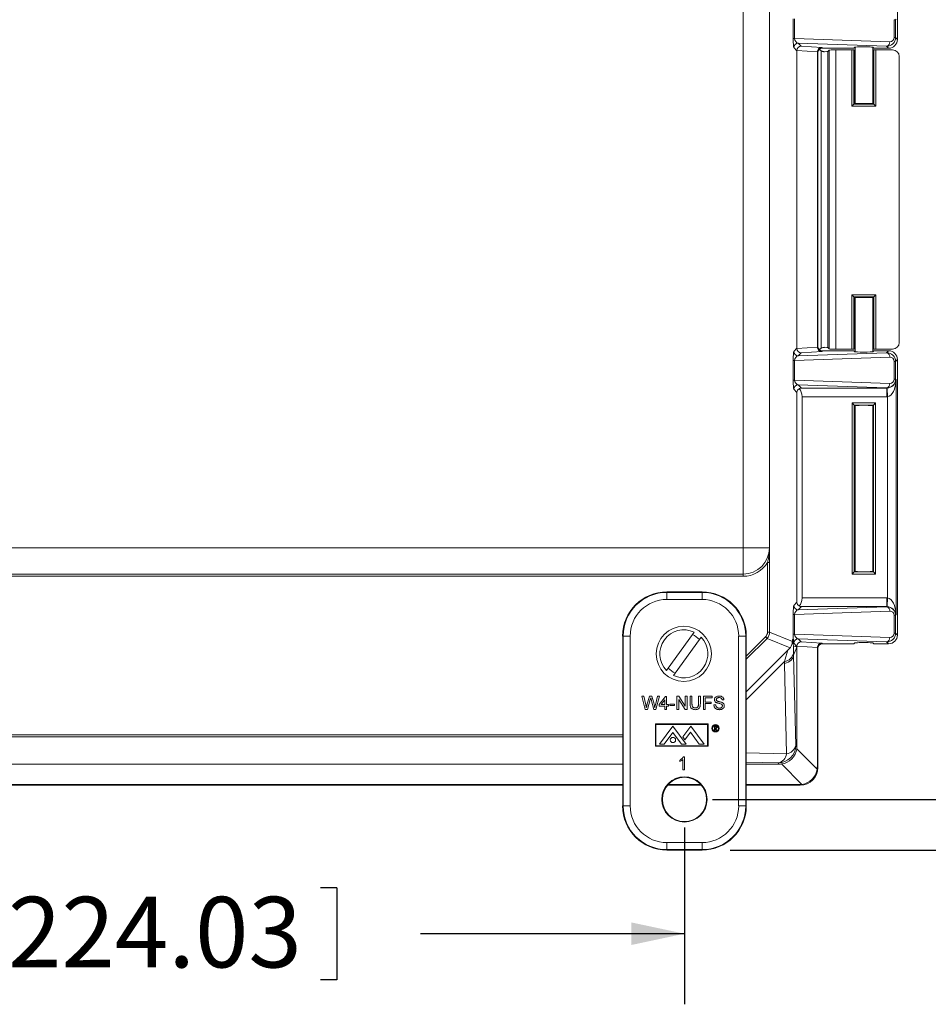
# Model space of a CAD drawing. Units: inches. Extents: x 0.6 to 16.5, y 0.4 to 10.6.
# Drawn here: x 12.8 to 14.4, y 5.2 to 6.9 of the extents above; entities that cross this region are included whole.
import ezdxf

# ---------------------------------------------------------------- set-up
doc = ezdxf.new("R2010")
doc.units = ezdxf.units.IN
doc.header["$MEASUREMENT"] = 0
doc.layers.add('DIM', color=136, linetype='Continuous')
doc.styles.add('SLDTEXTSTYLE0', font='TXT', dxfattribs={"width": 0.605})
doc.dimstyles.new('SLDDIMSTYLE1', dxfattribs={"dimtxt": 0.125, "dimasz": 0.094, "dimexe": 0, "dimexo": 0.0625, "dimgap": 0.03125, "dimtad": 0, "dimtih": 1, "dimtoh": 1, "dimlfac": 4, "dimrnd": 1e-09, "dimzin": 12, "dimdsep": 46, "dimtxsty": 'SLDTEXTSTYLE0', "dimsah": 1, "dimcen": 0.09, "dimadec": 0, "dimazin": 3, "dimtfac": 1, "dimtofl": 0, "dimtmove": 0, "dimatfit": 3, "dimfxl": 1, "dimfrac": 2, "dimtolj": 1, "dimtzin": 12, "dimarcsym": 0})
doc.dimstyles.new('SLDDIMSTYLE2', dxfattribs={"dimtxt": 0.125, "dimasz": 0.094, "dimexe": 0, "dimexo": 0.0625, "dimgap": 0.03125, "dimtad": 0, "dimtih": 1, "dimtoh": 1, "dimlfac": 4, "dimrnd": 1e-09, "dimzin": 4, "dimdsep": 46, "dimtxsty": 'SLDTEXTSTYLE0', "dimsah": 1, "dimcen": 0.09, "dimadec": 0, "dimazin": 1, "dimtfac": 1, "dimtofl": 0, "dimtmove": 0, "dimatfit": 3, "dimfxl": 1, "dimfrac": 2, "dimtolj": 1, "dimtzin": 12, "dimarcsym": 0})

# ---------------------------------------------------------------- blocks, each defined once
blk = doc.blocks.new('_D_11')
at = {"layer": 'DIM'}
for p, q in [((11.8052, 5.4713), (11.8052, 5.1585)), ((14.0102, 5.4713), (14.0102, 5.1585)), ((12.7548, 5.365), (12.7548, 5.202)), ((12.7548, 5.365), (12.7835, 5.365)), ((13.3944, 5.365), (13.3658, 5.365)), ((13.3944, 5.365), (13.3944, 5.202)), ((11.8052, 5.2835), (12.2723, 5.2835)), ((14.0102, 5.2835), (13.5428, 5.2835)), ((12.7548, 5.202), (12.7835, 5.202)), ((13.3944, 5.202), (13.3658, 5.202))]:
    blk.add_line(p, q, dxfattribs=at)
for points in [[(11.8052, 5.2835), (11.8992, 5.2635), (11.8992, 5.3035)], [(14.0102, 5.2835), (13.9162, 5.3035), (13.9162, 5.2635)]]:
    blk.add_solid(points, dxfattribs=at)
at = {"layer": 'DIM', "char_height": 0.125, "attachment_point": 1, "style": 'SLDTEXTSTYLE0'}
for s, insert in [('8.82', (12.3634, 5.3488)), ('224.03', (12.8121, 5.3488))]:
    blk.add_mtext(s, dxfattribs=dict(at, insert=insert))
blk = doc.blocks.new('_D_12')
at = {"layer": 'DIM'}
for p, q in [((14.0581, 8.6968), (15.1456, 8.6968)), ((15.0206, 8.6968), (15.0206, 7.1991)), ((14.9156, 7.1847), (14.9156, 7.0217)), ((14.9156, 7.1847), (14.9442, 7.1847)), ((15.5552, 7.1847), (15.5265, 7.1847)), ((15.5552, 7.1847), (15.5552, 7.0217)), ((14.9156, 7.0217), (14.9442, 7.0217)), ((15.5552, 7.0217), (15.5265, 7.0217)), ((15.0206, 5.5213), (15.0206, 7.0073)), ((14.0602, 5.5213), (15.1456, 5.5213))]:
    blk.add_line(p, q, dxfattribs=at)
for points in [[(15.0206, 8.6968), (15.0006, 8.6028), (15.0406, 8.6028)], [(15.0206, 5.5213), (15.0406, 5.6153), (15.0006, 5.6153)]]:
    blk.add_solid(points, dxfattribs=at)
at = {"layer": 'DIM', "char_height": 0.125, "attachment_point": 1, "style": 'SLDTEXTSTYLE0'}
for s, insert in [('12.70', (14.4286, 7.1685)), ('322.64', (14.9729, 7.1685))]:
    blk.add_mtext(s, dxfattribs=dict(at, insert=insert))
blk = doc.blocks.new('_D_13')
at = {"layer": 'DIM'}
for p, q in [((14.0892, 8.7866), (15.8542, 8.7866)), ((15.7292, 8.7866), (15.7292, 7.5691)), ((15.6242, 7.5548), (15.6242, 7.3918)), ((15.6242, 7.5548), (15.6529, 7.5548)), ((16.2638, 7.5548), (16.2352, 7.5548)), ((16.2638, 7.5548), (16.2638, 7.3918)), ((15.6242, 7.3918), (15.6529, 7.3918)), ((16.2638, 7.3918), (16.2352, 7.3918)), ((15.7292, 5.4315), (15.7292, 7.3774)), ((14.0914, 5.4315), (15.8542, 5.4315))]:
    blk.add_line(p, q, dxfattribs=at)
for points in [[(15.7292, 8.7866), (15.7092, 8.6926), (15.7492, 8.6926)], [(15.7292, 5.4315), (15.7492, 5.5255), (15.7092, 5.5255)]]:
    blk.add_solid(points, dxfattribs=at)
at = {"layer": 'DIM', "char_height": 0.125, "attachment_point": 1, "style": 'SLDTEXTSTYLE0'}
for s, insert in [('13.42', (15.1373, 7.5385)), ('340.87', (15.6815, 7.5385))]:
    blk.add_mtext(s, dxfattribs=dict(at, insert=insert))

msp = doc.modelspace()

# ---------------------------------------------------------------- linework, layer by layer
at = {"color": 7, "linetype": 'Continuous', "lineweight": 15}
for p, q in [((14.1141, 5.9667), (14.1141, 8.2514)), ((14.1608, 8.2475), (14.1608, 5.9706)), ((14.3873, 7.3512), (14.3873, 6.8669)), ((14.203, 6.8686), (14.203, 6.9033)), ((14.2053, 6.9033), (14.2053, 6.8686)), ((14.3818, 6.8701), (14.3818, 6.9018)), ((14.3841, 6.9018), (14.3818, 6.9018)), ((14.3851, 6.9028), (14.3841, 6.9018)), ((14.3841, 6.9018), (14.3841, 6.8701)), ((14.3818, 6.8701), (14.3841, 6.8701)), ((14.3841, 6.8701), (14.3873, 6.8669)), ((14.203, 6.8686), (14.2053, 6.8686)), ((14.2095, 6.8469), (14.2038, 6.8525)), ((14.2053, 6.8686), (14.3739, 6.8627)), ((14.3683, 6.8549), (14.2116, 6.8603)), ((14.2116, 6.8603), (14.2172, 6.8548)), ((14.2172, 6.8548), (14.2533, 6.8526)), ((14.2533, 6.8526), (14.2545, 6.8514)), ((14.3066, 6.8514), (14.2545, 6.8514)), ((14.3119, 6.8531), (14.3104, 6.8515)), ((14.3124, 6.8532), (14.3124, 6.7538)), ((14.3436, 6.7538), (14.3436, 6.8532)), ((14.3454, 6.8515), (14.3439, 6.8531)), ((14.3718, 6.8514), (14.3492, 6.8514)), ((14.3718, 6.8514), (14.3683, 6.8549)), ((14.2456, 6.8448), (14.2095, 6.847)), ((14.2095, 6.32), (14.2095, 6.8469)), ((14.2456, 6.8447), (14.2456, 6.3222)), ((14.2466, 6.8436), (14.2456, 6.8447)), ((14.2466, 6.8436), (14.2466, 6.3233)), ((14.2523, 6.3201), (14.2523, 6.8468)), ((14.2665, 6.8479), (14.264, 6.8455)), ((14.264, 6.8455), (14.264, 6.3214)), ((14.2665, 6.3189), (14.2665, 6.8479)), ((14.2782, 6.8483), (14.2782, 6.3185)), ((14.3066, 6.8483), (14.2782, 6.8483)), ((14.3066, 6.7487), (14.3066, 6.8483)), ((14.3104, 6.8482), (14.3104, 6.7524)), ((14.3119, 6.8467), (14.3104, 6.8482)), ((14.3119, 6.8467), (14.3119, 6.7539)), ((14.3454, 6.8482), (14.3439, 6.8467)), ((14.3439, 6.7539), (14.3439, 6.8467)), ((14.3454, 6.7524), (14.3454, 6.8482)), ((14.3492, 6.8483), (14.3492, 6.7487)), ((14.3789, 6.8483), (14.3492, 6.8483)), ((14.3906, 6.3302), (14.3906, 6.8366)), ((14.3066, 6.7487), (14.3104, 6.7524)), ((14.3492, 6.7487), (14.3066, 6.7487)), ((14.3104, 6.7524), (14.3119, 6.7539)), ((14.3104, 6.7524), (14.3454, 6.7524)), ((14.3454, 6.7524), (14.3439, 6.7539)), ((14.3492, 6.7487), (14.3454, 6.7524)), ((14.3066, 6.4149), (14.3492, 6.4149)), ((14.3066, 6.3185), (14.3066, 6.4149)), ((14.3104, 6.4111), (14.3066, 6.4149)), ((14.3454, 6.4111), (14.3104, 6.4111)), ((14.3104, 6.4111), (14.3104, 6.3186)), ((14.3104, 6.4111), (14.3119, 6.4096)), ((14.3119, 6.4096), (14.3119, 6.3201)), ((14.3124, 6.4098), (14.3124, 6.3137)), ((14.3436, 6.3138), (14.3436, 6.4097)), ((14.3454, 6.4111), (14.3439, 6.4096)), ((14.3439, 6.3201), (14.3439, 6.4096)), ((14.3454, 6.4111), (14.3492, 6.4149)), ((14.3454, 6.3186), (14.3454, 6.4111)), ((14.3492, 6.4149), (14.3492, 6.3185)), ((14.2038, 6.3144), (14.2095, 6.32)), ((14.2095, 6.3199), (14.2456, 6.3221)), ((14.2172, 6.3122), (14.2116, 6.3066)), ((14.2116, 6.3066), (14.3683, 6.3121)), ((14.2533, 6.3144), (14.2172, 6.3122)), ((14.2456, 6.3222), (14.2466, 6.3233)), ((14.2545, 6.3155), (14.2533, 6.3144)), ((14.2545, 6.3155), (14.3066, 6.3155)), ((14.2665, 6.3189), (14.264, 6.3214)), ((14.2782, 6.3185), (14.3066, 6.3185)), ((14.3104, 6.3186), (14.3119, 6.3201)), ((14.3104, 6.3154), (14.3119, 6.3139)), ((14.3439, 6.3201), (14.3454, 6.3186)), ((14.3439, 6.3139), (14.3454, 6.3154)), ((14.3492, 6.3185), (14.3789, 6.3185)), ((14.3492, 6.3155), (14.3718, 6.3155)), ((14.3683, 6.3121), (14.3718, 6.3155)), ((14.203, 6.2636), (14.203, 6.2984)), ((14.2053, 6.2984), (14.203, 6.2984)), ((14.3739, 6.3043), (14.2053, 6.2984)), ((14.2053, 6.2984), (14.2053, 6.2636)), ((14.3818, 6.2651), (14.3818, 6.2969)), ((14.3841, 6.2969), (14.3818, 6.2969)), ((14.3873, 6.3), (14.3841, 6.2969)), ((14.3841, 6.2969), (14.3841, 6.2651)), ((14.3873, 6.3), (14.3873, 5.8123)), ((14.2053, 6.2636), (14.203, 6.2636)), ((14.2053, 6.2636), (14.3739, 6.2577)), ((14.3818, 6.2651), (14.3841, 6.2651)), ((14.3841, 6.2651), (14.3851, 6.2642)), ((14.3851, 6.2642), (14.3851, 5.8481)), ((14.2095, 6.2419), (14.2038, 6.2476)), ((14.2095, 5.8703), (14.2095, 6.2419)), ((14.3683, 6.2499), (14.2116, 6.2554)), ((14.2116, 6.2554), (14.2173, 6.2497)), ((14.2173, 6.2497), (14.3685, 6.2497)), ((14.3685, 6.2497), (14.3683, 6.2499)), ((14.3685, 6.2497), (14.3685, 6.2342)), ((14.3691, 6.2497), (14.3696, 6.2342)), ((14.2186, 6.2342), (14.2186, 5.8781)), ((14.3685, 6.2342), (14.2186, 6.2342)), ((14.3696, 5.878), (14.3696, 6.2342)), ((14.3072, 6.2232), (14.3486, 6.2232)), ((14.3072, 5.9203), (14.3072, 6.2232)), ((14.3109, 6.2195), (14.3072, 6.2232)), ((14.3449, 6.2195), (14.3109, 6.2195)), ((14.3109, 6.2195), (14.3109, 5.9241)), ((14.3119, 6.2185), (14.3109, 6.2195)), ((14.3119, 6.2185), (14.3119, 5.925)), ((14.3124, 6.2186), (14.3124, 5.9249)), ((14.3436, 5.9249), (14.3436, 6.2186)), ((14.3439, 6.2185), (14.3449, 6.2195)), ((14.3439, 5.925), (14.3439, 6.2185)), ((14.3486, 6.2232), (14.3449, 6.2195)), ((14.3449, 5.9241), (14.3449, 6.2195)), ((14.3486, 6.2232), (14.3486, 5.9203)), ((11.6992, 5.9667), (14.1141, 5.9667)), ((14.1141, 5.9667), (14.1608, 5.9667)), ((14.1141, 5.9667), (14.1141, 5.92)), ((14.1573, 5.9407), (14.161, 5.9407)), ((14.1573, 5.8175), (14.1573, 5.9407)), ((14.161, 5.9407), (14.161, 5.8175)), ((11.6992, 5.92), (14.1141, 5.92)), ((14.1141, 5.9163), (11.6992, 5.9163)), ((14.1141, 5.92), (14.1141, 5.9163)), ((14.3109, 5.9241), (14.3072, 5.9203)), ((14.3486, 5.9203), (14.3072, 5.9203)), ((14.3119, 5.925), (14.3109, 5.9241)), ((14.3109, 5.9241), (14.3449, 5.9241)), ((14.3439, 5.925), (14.3449, 5.9241)), ((14.3486, 5.9203), (14.3449, 5.9241)), ((14.0414, 5.8886), (13.9791, 5.8886)), ((13.9791, 5.8878), (13.9791, 5.8886)), ((13.9791, 5.8878), (14.0414, 5.8878)), ((13.9791, 5.8878), (13.9791, 5.8753)), ((14.0414, 5.8753), (13.9791, 5.8753)), ((14.0414, 5.8878), (14.0414, 5.8886)), ((14.0414, 5.8878), (14.0414, 5.8753)), ((14.2186, 5.8781), (14.3685, 5.8781)), ((14.3685, 5.8781), (14.3685, 5.8626)), ((14.3696, 5.878), (14.3691, 5.8626)), ((14.2038, 5.8647), (14.2095, 5.8703)), ((14.2173, 5.8626), (14.2116, 5.8569)), ((14.2116, 5.8569), (14.3683, 5.8624)), ((14.3685, 5.8626), (14.2173, 5.8626)), ((14.3683, 5.8624), (14.3685, 5.8626)), ((14.203, 5.8139), (14.203, 5.8487)), ((14.203, 5.8487), (14.2053, 5.8487)), ((14.3739, 5.8546), (14.2053, 5.8487)), ((14.2053, 5.8487), (14.2053, 5.8139)), ((14.3818, 5.8154), (14.3818, 5.8472)), ((14.3841, 5.8472), (14.3818, 5.8472)), ((14.3851, 5.8481), (14.3841, 5.8472)), ((14.3841, 5.8472), (14.3841, 5.8154)), ((13.9017, 5.8104), (13.9009, 5.8104)), ((13.9009, 5.8104), (13.9009, 5.5098)), ((13.9142, 5.8104), (13.9017, 5.8104)), ((13.9017, 5.5098), (13.9017, 5.8104)), ((13.9142, 5.8104), (13.9142, 5.5098)), ((14.0276, 5.8173), (13.9786, 5.7495)), ((13.9907, 5.7407), (14.0397, 5.8085)), ((14.1187, 5.8104), (14.1062, 5.8104)), ((14.1062, 5.5098), (14.1062, 5.8104)), ((14.1187, 5.8104), (14.1187, 5.5098)), ((14.1187, 5.8104), (14.1196, 5.8104)), ((14.1196, 5.5098), (14.1196, 5.8104)), ((14.1196, 5.7749), (14.1538, 5.8091)), ((14.1565, 5.8064), (14.1196, 5.7696)), ((14.1538, 5.8091), (14.1565, 5.8064)), ((14.1972, 5.7896), (14.1565, 5.8064)), ((14.1573, 5.8175), (14.161, 5.8175)), ((14.161, 5.8175), (14.2014, 5.8008)), ((14.203, 5.8139), (14.2053, 5.8139)), ((14.2053, 5.8139), (14.3739, 5.808)), ((14.3683, 5.8002), (14.2116, 5.8057)), ((14.2116, 5.8057), (14.2172, 5.8001)), ((14.3818, 5.8154), (14.3841, 5.8154)), ((14.3841, 5.8154), (14.3873, 5.8123)), ((14.2032, 5.7934), (14.2095, 5.7907)), ((14.2036, 5.7766), (14.2095, 5.7907)), ((14.2095, 5.7922), (14.2038, 5.7979)), ((14.2456, 5.7902), (14.2095, 5.7924)), ((14.2095, 5.7907), (14.2095, 5.7922)), ((14.2095, 5.6149), (14.2095, 5.7907)), ((14.2172, 5.8001), (14.2533, 5.7979)), ((14.2456, 5.79), (14.2456, 5.5789)), ((14.2466, 5.789), (14.2456, 5.79)), ((14.2466, 5.789), (14.2466, 5.5778)), ((14.2533, 5.7979), (14.2545, 5.7968)), ((14.3066, 5.7968), (14.2545, 5.7968)), ((14.3119, 5.7984), (14.3104, 5.7969)), ((14.3454, 5.7969), (14.3439, 5.7984)), ((14.3718, 5.7968), (14.3492, 5.7968)), ((14.3718, 5.7968), (14.3683, 5.8002)), ((14.1196, 5.7116), (14.193, 5.785)), ((14.2036, 5.7804), (14.2036, 5.7766)), ((14.2036, 5.7766), (14.2074, 5.617)), ((14.1874, 5.7654), (14.1196, 5.6976)), ((14.1875, 5.7616), (14.1874, 5.7654)), ((14.1912, 5.6019), (14.1875, 5.7616)), ((13.9406, 5.6805), (13.9347, 5.704)), ((13.9347, 5.704), (13.9381, 5.704)), ((13.9381, 5.704), (13.9416, 5.6885)), ((13.9439, 5.6879), (13.9486, 5.704)), ((13.9486, 5.704), (13.9525, 5.704)), ((13.9525, 5.704), (13.9559, 5.6922)), ((13.9589, 5.6886), (13.9623, 5.704)), ((13.9658, 5.704), (13.9598, 5.6805)), ((13.9623, 5.704), (13.9658, 5.704)), ((13.9655, 5.6892), (13.9766, 5.7036)), ((13.9766, 5.7036), (13.9787, 5.7036)), ((13.9787, 5.7036), (13.9787, 5.6892)), ((13.9968, 5.704), (14.0003, 5.704)), ((13.9968, 5.6805), (13.9968, 5.704)), ((14.0003, 5.704), (14.0115, 5.6864)), ((14.0115, 5.6864), (14.0115, 5.704)), ((14.0115, 5.704), (14.0149, 5.704)), ((14.0149, 5.704), (14.0149, 5.6805)), ((14.0203, 5.6904), (14.0203, 5.704)), ((14.0203, 5.704), (14.0236, 5.704)), ((14.0236, 5.704), (14.0236, 5.6906)), ((14.035, 5.704), (14.0384, 5.704)), ((14.035, 5.6906), (14.035, 5.704)), ((14.0384, 5.704), (14.0384, 5.6904)), ((14.0438, 5.6805), (14.0438, 5.704)), ((14.0438, 5.704), (14.0595, 5.704)), ((14.0595, 5.7012), (14.0471, 5.7012)), ((14.0471, 5.7012), (14.0471, 5.6937)), ((14.0595, 5.704), (14.0595, 5.7012)), ((13.9496, 5.698), (13.9446, 5.6805)), ((13.9562, 5.6805), (13.9513, 5.6984)), ((13.9655, 5.6862), (13.9655, 5.6892)), ((13.9757, 5.6862), (13.9655, 5.6862)), ((13.9757, 5.6977), (13.9692, 5.6892)), ((13.9692, 5.6892), (13.9757, 5.6892)), ((13.9757, 5.6892), (13.9757, 5.6977)), ((13.9757, 5.6805), (13.9757, 5.6862)), ((13.9787, 5.6892), (13.9817, 5.6892)), ((13.9817, 5.6862), (13.9787, 5.6862)), ((13.9787, 5.6862), (13.9787, 5.6805)), ((13.9817, 5.6892), (13.9817, 5.6862)), ((13.9841, 5.6901), (13.9929, 5.6901)), ((13.9841, 5.6874), (13.9841, 5.6901)), ((13.9929, 5.6874), (13.9841, 5.6874)), ((13.9929, 5.6901), (13.9929, 5.6874)), ((14.0114, 5.6805), (14.0001, 5.698)), ((14.0001, 5.698), (14.0001, 5.6805)), ((14.0471, 5.6937), (14.0576, 5.6937)), ((14.0576, 5.691), (14.0471, 5.691)), ((14.0471, 5.691), (14.0471, 5.6805)), ((14.0576, 5.6937), (14.0576, 5.691)), ((14.0625, 5.6886), (14.0658, 5.6886)), ((14.0802, 5.6973), (14.0769, 5.6973)), ((13.9446, 5.6805), (13.9406, 5.6805)), ((13.9598, 5.6805), (13.9562, 5.6805)), ((13.9787, 5.6805), (13.9757, 5.6805)), ((14.0001, 5.6805), (13.9968, 5.6805)), ((14.0149, 5.6805), (14.0114, 5.6805)), ((14.0471, 5.6805), (14.0438, 5.6805)), ((13.9587, 5.6552), (13.9587, 5.6154)), ((14.0524, 5.6552), (13.9587, 5.6552)), ((14.0513, 5.6541), (13.9598, 5.6541)), ((13.9598, 5.6541), (13.9598, 5.6162)), ((13.9662, 5.619), (13.9898, 5.6512)), ((13.9898, 5.6512), (14.0135, 5.619)), ((14.0213, 5.6512), (14.0071, 5.6319)), ((14.0449, 5.619), (14.0213, 5.6512)), ((14.0513, 5.6162), (14.0513, 5.6541)), ((14.0524, 5.6154), (14.0524, 5.6552)), ((14.0633, 5.651), (14.0648, 5.651)), ((14.0633, 5.6435), (14.0633, 5.651)), ((14.0654, 5.6503), (14.064, 5.6503)), ((14.064, 5.6503), (14.064, 5.6478)), ((11.9146, 5.6359), (13.9009, 5.6359)), ((13.9009, 5.6321), (11.9146, 5.6321)), ((13.9745, 5.619), (13.9898, 5.6398)), ((14.0051, 5.619), (13.9898, 5.6398)), ((14.0071, 5.6319), (14.0111, 5.6265)), ((14.0111, 5.6265), (14.0211, 5.6401)), ((14.0366, 5.619), (14.0211, 5.6401)), ((14.064, 5.6435), (14.0633, 5.6435)), ((14.064, 5.6478), (14.0654, 5.6478)), ((14.0645, 5.647), (14.064, 5.647)), ((14.064, 5.647), (14.064, 5.6435)), ((14.0673, 5.6435), (14.0645, 5.647)), ((14.0654, 5.647), (14.0681, 5.6435)), ((14.0681, 5.6435), (14.0673, 5.6435)), ((13.9587, 5.6154), (14.0524, 5.6154)), ((13.9598, 5.6162), (14.0513, 5.6162)), ((13.9662, 5.619), (13.9745, 5.619)), ((14.0051, 5.619), (14.0135, 5.619)), ((14.0366, 5.619), (14.0449, 5.619)), ((14.2074, 5.617), (14.2095, 5.6149)), ((14.0086, 5.5969), (14.0106, 5.5969)), ((14.0106, 5.5969), (14.0106, 5.5734)), ((14.1196, 5.6036), (14.1912, 5.6019)), ((14.2092, 5.611), (14.2453, 5.575)), ((11.9146, 5.5837), (13.9009, 5.5837)), ((14.0021, 5.5882), (14.0021, 5.591)), ((14.0075, 5.5734), (14.0075, 5.5917)), ((14.1762, 5.5858), (14.1196, 5.5871)), ((14.1196, 5.5837), (14.1782, 5.5837)), ((14.1782, 5.5837), (14.1762, 5.5858)), ((14.2182, 5.5479), (14.1821, 5.584)), ((14.2456, 5.5789), (14.2466, 5.5778)), ((14.0106, 5.5734), (14.0075, 5.5734)), ((13.9009, 5.5476), (11.9146, 5.5476)), ((13.9009, 5.5465), (11.9146, 5.5465)), ((14.0401, 5.5465), (13.9804, 5.5465)), ((14.0391, 5.5476), (13.9813, 5.5476)), ((14.2143, 5.5476), (14.1196, 5.5476)), ((14.2154, 5.5465), (14.1196, 5.5465)), ((14.2154, 5.5465), (14.2143, 5.5476)), ((13.9017, 5.5098), (13.9009, 5.5098)), ((13.9142, 5.5098), (13.9017, 5.5098)), ((14.1187, 5.5098), (14.1062, 5.5098)), ((14.1187, 5.5098), (14.1196, 5.5098)), ((13.9791, 5.4449), (14.0414, 5.4449)), ((13.9791, 5.4449), (13.9791, 5.4324)), ((14.0414, 5.4449), (14.0414, 5.4324)), ((14.0414, 5.4324), (13.9791, 5.4324)), ((13.9791, 5.4324), (13.9791, 5.4315)), ((13.9791, 5.4315), (14.0414, 5.4315)), ((14.0414, 5.4324), (14.0414, 5.4315))]:
    msp.add_line(p, q, dxfattribs=at)
for centre, radius in [((14.0091, 5.779), 0.0488), ((14.0653, 5.6472), 0.0065), ((14.0653, 5.6472), 0.00537), ((13.9898, 5.6265), 0.00469), ((14.0102, 5.5213), 0.0402), ((14.0102, 5.5213), 0.0391)]:
    msp.add_circle(centre, radius, dxfattribs=at)
for centre, radius, start, end in [((14.2116, 6.8525), 0.00782, 90.0811, 179.9189), ((14.3667, 6.8619), 0.00724, 283.3847, 6.0536), ((14.2116, 6.3144), 0.00782, 180.0811, 269.9189), ((14.3668, 6.3051), 0.00714, 353.2136, 77.3481), ((14.2116, 6.2476), 0.00782, 90.0811, 179.9189), ((14.3667, 6.257), 0.00724, 283.3847, 6.0536), ((14.1141, 5.9667), 0.0466, 270, 0), ((14.1141, 5.9667), 0.0504, 270, 328.9626), ((13.9791, 5.8104), 0.0783, 90, 180), ((13.9791, 5.8104), 0.0774, 90, 180), ((13.9791, 5.8104), 0.0649, 90, 180), ((14.0414, 5.8104), 0.0783, 0, 90), ((14.0414, 5.8104), 0.0774, 0, 90), ((14.0414, 5.8104), 0.0649, 0, 90), ((14.2116, 5.8647), 0.00782, 180.0811, 269.9189), ((14.3668, 5.8554), 0.00714, 353.2136, 77.3481), ((14.0091, 5.779), 0.0425, 64.3035, 223.975), ((14.0091, 5.779), 0.0425, 244.3035, 43.975), ((14.0091, 5.779), 0.0374, 42.5839, 65.6946), ((14.2116, 5.7979), 0.00782, 90.0811, 179.9189), ((14.3667, 5.8073), 0.00724, 283.3847, 6.0536), ((14.184, 5.7852), 0.0201, 279.6495, 346.0022), ((14.0091, 5.779), 0.0374, 222.5839, 245.6946), ((14.1761, 5.6171), 0.0313, 270.0811, 359.9189), ((14.1878, 5.6218), 0.0202, 279.8138, 346.1862), ((14.1713, 5.6054), 0.0202, 283.8138, 350.1862), ((13.9791, 5.5098), 0.0783, 180, 270), ((13.9791, 5.5098), 0.0774, 180, 270), ((13.9791, 5.5098), 0.0649, 180, 270), ((14.0414, 5.5098), 0.0649, 270, 0), ((14.0414, 5.5098), 0.0774, 270, 0), ((14.0414, 5.5098), 0.0783, 270, 0)]:
    msp.add_arc(centre, radius, start, end, dxfattribs=at)
for centre, major_axis, ratio, start_param, end_param in [((14.3683, 6.8704), (0.0146, -0.0061), 0.975151, 5.101429, 6.671007), ((14.3739, 6.8704), (0.00737, -0.0032), 0.950166, 5.105393, 6.674971), ((14.2038, 6.8681), (0, 0.0156), 0.051121, 1.544262, 3.090378), ((14.2117, 6.8681), (-0.0013, 0.00776), 0.797489, 1.384783, 2.930899), ((14.2172, 6.8469), (0.00321, 0.00714), 0.986841, 0.427884, 1.981229), ((14.2533, 6.8448), (0.00321, 0.00714), 0.986841, 0.427884, 1.981229), ((14.2545, 6.8436), (-0.00553, 0.00553), 0.998783, 5.498396, 7.067974), ((14.3066, 6.8515), (0.00375, 0), 0.034921, 4.712389, 6.248279), ((14.3279, 6.8531), (0.016, 0), 0.034921, 0, 3.141593), ((14.3492, 6.8515), (0.00375, 0), 0.034921, 3.176499, 4.712389), ((14.3718, 6.8669), (0.011, -0.011), 0.998783, 5.498396, 7.067974), ((14.2178, 6.8464), (0.00772, -0.00339), 0.914792, 3.506859, 3.523092), ((14.2539, 6.8442), (0.00772, -0.00339), 0.914792, 3.506859, 3.523092), ((14.2584, 6.8568), (-0.00832, -0.00832), 0.998783, 6.176995, 6.520937), ((14.2523, 6.8455), (0.0118, 0), 0.034921, 5.265702, 6.248279), ((14.2782, 6.8479), (0.0118, 0), 0.034921, 1.570796, 3.106686), ((14.3066, 6.8482), (0.00375, 0), 0.034921, 0.034907, 1.570796), ((14.3279, 6.8467), (0.016, 0), 0.034921, 3.141593, 3.386687), ((14.3279, 6.8467), (0.016, 0), 0.034921, 6.09859, 6.283185), ((14.3492, 6.8482), (0.00375, 0), 0.034921, 1.570796, 3.106686), ((14.3789, 6.8366), (-0.00832, -0.00832), 0.998783, 2.356803, 3.926382), ((14.3279, 6.7539), (0.016, 0), 0.034921, 2.896498, 3.141593), ((14.3279, 6.7539), (0.016, 0), 0.034921, 3.141593, 6.283185), ((14.3279, 6.7539), (0.016, 0), 0.034921, 0, 0.184596), ((14.3279, 6.4096), (0.016, 0), 0.034921, 0, 3.141593), ((14.3279, 6.4096), (0.016, 0), 0.034921, 3.141593, 3.386687), ((14.3279, 6.4096), (0.016, 0), 0.034921, 6.09859, 6.283185), ((14.3789, 6.3302), (-0.00832, 0.00832), 0.998783, 2.356803, 3.926382), ((14.2038, 6.2988), (0, 0.0156), 0.051121, 0.051215, 1.597331), ((14.2178, 6.3206), (0.00772, 0.00339), 0.914792, 2.760094, 2.776326), ((14.2172, 6.32), (-0.00321, 0.00714), 0.986841, 1.160363, 2.713709), ((14.2539, 6.3227), (0.00772, 0.00339), 0.914792, 2.760094, 2.776326), ((14.2533, 6.3222), (-0.00321, 0.00714), 0.986841, 1.160363, 2.713709), ((14.2545, 6.3233), (0.00553, 0.00553), 0.998783, 2.356803, 3.926382), ((14.2584, 6.31), (0.00832, -0.00832), 0.998783, 2.903841, 3.241408), ((14.2523, 6.3214), (0.0118, 0), 0.034921, 0.034907, 1.017483), ((14.2782, 6.3189), (0.0118, 0), 0.034921, 3.176499, 4.712389), ((14.3066, 6.3186), (0.00375, 0), 0.034921, 4.712389, 6.248279), ((14.3066, 6.3154), (0.00375, 0), 0.034921, 0.034907, 1.570796), ((14.3279, 6.3201), (0.016, 0), 0.034921, 2.896498, 3.141593), ((14.3279, 6.3139), (0.016, 0), 0.034921, 3.141593, 6.283185), ((14.3279, 6.3201), (0.016, 0), 0.034921, 0, 0.184596), ((14.3492, 6.3186), (0.00375, 0), 0.034921, 3.176499, 4.712389), ((14.3492, 6.3154), (0.00375, 0), 0.034921, 1.570796, 3.106686), ((14.3683, 6.2966), (0.0146, 0.0061), 0.975151, 5.895364, 7.464942), ((14.3718, 6.3), (0.011, 0.011), 0.998783, 5.498396, 7.067974), ((14.2117, 6.2988), (0.0013, 0.00776), 0.797489, 0.210694, 1.75681), ((14.3739, 6.2966), (0.00737, 0.0032), 0.950166, 5.8914, 7.460978), ((14.2038, 6.2632), (0, 0.0156), 0.051121, 1.544262, 3.090378), ((14.2117, 6.2632), (-0.0013, 0.00776), 0.797489, 1.384783, 2.930899), ((14.3683, 6.2654), (0.0146, -0.0061), 0.975151, 5.101429, 6.671007), ((14.3696, 6.2642), (0.0146, 0.0058), 0.905231, 4.33237, 5.86826), ((14.3696, 6.2642), (0.0007, 0.0299), 0.517208, 3.189259, 4.725149), ((14.3739, 6.2654), (0.00737, -0.0032), 0.950166, 5.105393, 6.674971), ((14.2178, 6.2414), (0.00772, -0.00339), 0.914792, 2.514961, 3.523092), ((14.2096, 6.2342), (0, 0.0155), 0.57735, 4.712389, 5.85231), ((14.3685, 6.2652), (-0.011, 0.011), 0.996359, 2.356803, 2.390492), ((14.3685, 6.2652), (0.0219, -0.0219), 0.998783, 5.498396, 5.532085), ((14.3279, 6.2185), (0.016, 0), 0.034921, 0, 3.141593), ((14.3279, 6.2185), (0.016, 0), 0.034921, 3.141593, 3.386687), ((14.3279, 6.2185), (0.016, 0), 0.034921, 6.09859, 6.283185), ((14.3279, 5.925), (0.016, 0), 0.034921, 2.896498, 3.141593), ((14.3279, 5.925), (0.016, 0), 0.034921, 3.141593, 6.283185), ((14.3279, 5.925), (0.016, 0), 0.034921, 0, 0.184596), ((14.2096, 5.8781), (0, 0.0155), 0.57735, 3.572467, 4.712389), ((14.3685, 5.847), (-0.0219, -0.0219), 0.998783, 3.892693, 3.926382), ((14.3696, 5.8481), (-0.0007, 0.0299), 0.517208, 4.699629, 6.235519), ((14.2038, 5.8491), (0, 0.0156), 0.051121, 0.051215, 1.597331), ((14.2178, 5.8709), (0.00772, 0.00339), 0.914792, 2.760094, 3.768224), ((14.3683, 5.8469), (0.0146, 0.0061), 0.975151, 5.895364, 7.464942), ((14.3685, 5.847), (0.011, 0.011), 0.996359, 0.751101, 0.784789), ((14.3696, 5.8481), (0.0146, -0.0058), 0.905231, 0.414925, 1.950815), ((14.2117, 5.8491), (0.0013, 0.00776), 0.797489, 0.210694, 1.75681), ((14.3739, 5.8469), (0.00737, 0.0032), 0.950166, 5.8914, 7.460978), ((14.1454, 5.8175), (0.011, -0.0045), 0.999286, 5.890739, 6.675632), ((14.1454, 5.8175), (0.0144, -0.006), 0.999629, 5.890739, 6.675632), ((14.2038, 5.8135), (0, 0.0156), 0.051121, 1.544262, 3.090378), ((14.2117, 5.8135), (-0.0013, 0.00776), 0.797489, 1.384783, 2.930899), ((14.3683, 5.8157), (0.0146, -0.0061), 0.975151, 5.101429, 6.671007), ((14.3718, 5.8123), (0.011, -0.011), 0.998783, 5.498396, 7.067974), ((14.3739, 5.8157), (0.00737, -0.0032), 0.950166, 5.105393, 6.674971), ((14.2018, 5.7183), (0.0003, 0.0887), 0.024431, 5.48748, 5.721966), ((14.2172, 5.7923), (0.00321, 0.00714), 0.986841, 0.427884, 1.981229), ((14.2178, 5.7917), (0.00772, -0.00339), 0.914792, 3.506859, 3.523092), ((14.2533, 5.7901), (0.00321, 0.00714), 0.986841, 0.427884, 1.981229), ((14.2539, 5.7895), (0.00772, -0.00339), 0.914792, 3.506859, 3.523092), ((14.2545, 5.7889), (-0.00553, 0.00553), 0.998783, 5.498396, 7.067974), ((14.3066, 5.7969), (0.00375, 0), 0.034921, 4.712389, 6.248279), ((14.3279, 5.7984), (0.016, 0), 0.034921, 0, 3.141593), ((14.3492, 5.7969), (0.00375, 0), 0.034921, 3.176499, 4.712389), ((14.1706, 5.7184), (0.0224, 0.0666), 0.019459, 5.502081, 6.287479), ((14.1724, 5.7767), (0.0312, 0.0007), 0.558744, 5.203413, 6.240525), ((14.4106, -4.3292), (-0.207, 10.1059), 0.000129, 0.000295, 0.001726), ((14.1762, 5.617), (0.0309, -0.0135), 0.914792, 0.255768, 0.381499), ((14.1785, 5.6147), (0.0221, 0.0221), 0.982563, 4.053331, 5.371447), ((14.1762, 5.617), (-0.0135, 0.0309), 0.914792, 2.760094, 2.885825), ((14.2123, 5.5809), (0.0309, -0.0135), 0.914792, 0.255768, 0.381499), ((14.2154, 5.5778), (0.0221, -0.0221), 0.998783, 5.498396, 7.067974), ((14.2154, 5.5778), (0.0221, -0.0221), 0.998783, 5.498396, 7.067974), ((14.2146, 5.5786), (0.0221, 0.0221), 0.982563, 4.053331, 5.371447), ((14.2123, 5.5809), (-0.0135, 0.0309), 0.914792, 2.760094, 2.885825)]:
    msp.add_ellipse(centre, major_axis=major_axis, ratio=ratio, start_param=start_param, end_param=end_param, dxfattribs=at)
for points, knots in [([(14.2523, 6.8468), (14.2527, 6.8465), (14.2536, 6.8461), (14.2549, 6.8456), (14.2563, 6.8452), (14.2575, 6.8451), (14.2582, 6.8451), (14.2584, 6.8451)], [0, 0, 0, 0, 0.214426, 0.435049, 0.649583, 0.870692, 1, 1, 1, 1]), ([(14.2584, 6.3217), (14.258, 6.3217), (14.2572, 6.3217), (14.2558, 6.3215), (14.2544, 6.3211), (14.2532, 6.3206), (14.2525, 6.3202), (14.2523, 6.3201)], [0, 0, 0, 0, 0.214733, 0.43544, 0.650316, 0.871905, 1, 1, 1, 1]), ([(14.2134, 6.2483), (14.214, 6.2488), (14.2146, 6.2491), (14.2159, 6.2495), (14.2166, 6.2497), (14.2173, 6.2497)], [0, 0, 0, 0, 0.5, 0.5, 1, 1, 1, 1]), ([(14.1573, 5.9407), (14.1579, 5.9429), (14.1584, 5.9452), (14.1593, 5.9496), (14.1596, 5.9518), (14.1603, 5.9563), (14.1605, 5.9586), (14.1607, 5.9619), (14.1607, 5.9631), (14.1608, 5.9653), (14.1608, 5.9665), (14.1608, 5.9676)], [0, 0, 0, 0, 0.25, 0.25, 0.5, 0.5, 0.75, 0.75, 0.875, 0.875, 1, 1, 1, 1]), ([(14.1608, 5.9676), (14.1608, 5.9681), (14.1608, 5.9686), (14.1608, 5.9696), (14.1608, 5.9701), (14.1608, 5.9706)], [0, 0, 0, 0, 0.5, 0.5, 1, 1, 1, 1]), ([(14.1608, 5.9706), (14.1608, 5.97), (14.1608, 5.9694), (14.1608, 5.9682), (14.1608, 5.9675), (14.1608, 5.9662), (14.1608, 5.9656), (14.1608, 5.9644), (14.1608, 5.9638), (14.1609, 5.9607), (14.1609, 5.9583), (14.161, 5.9534), (14.161, 5.9509), (14.161, 5.9459), (14.161, 5.9433), (14.161, 5.9407)], [0, 0, 0, 0, 0.0625, 0.0625, 0.125, 0.125, 0.1875, 0.1875, 0.25, 0.25, 0.5, 0.5, 0.75, 0.75, 1, 1, 1, 1]), ([(14.2134, 5.864), (14.214, 5.8635), (14.2146, 5.8632), (14.2159, 5.8627), (14.2166, 5.8626), (14.2173, 5.8626)], [0, 0, 0, 0, 0.5, 0.5, 1, 1, 1, 1]), ([(14.1972, 5.7896), (14.1966, 5.7889), (14.196, 5.7882), (14.1949, 5.7871), (14.1946, 5.7867), (14.1938, 5.7859), (14.1934, 5.7854), (14.193, 5.785)], [0, 0, 0, 0, 0.5, 0.5, 0.75, 0.75, 1, 1, 1, 1]), ([(14.2014, 5.8008), (14.2014, 5.8006), (14.2014, 5.8004), (14.2013, 5.8), (14.2013, 5.7999), (14.2013, 5.7995), (14.2013, 5.7993), (14.2012, 5.7988), (14.2012, 5.7984), (14.2011, 5.7978), (14.201, 5.7975), (14.2007, 5.7961), (14.2004, 5.7951), (14.1997, 5.7932), (14.1992, 5.7924), (14.1982, 5.7908), (14.1977, 5.7902), (14.1972, 5.7896)], [0, 0, 0, 0, 0.0625, 0.0625, 0.09375, 0.09375, 0.125, 0.125, 0.1875, 0.1875, 0.25, 0.25, 0.5, 0.5, 0.75, 0.75, 1, 1, 1, 1]), ([(14.2013, 5.8001), (14.2013, 5.8001), (14.2014, 5.8004), (14.2014, 5.8009), (14.2014, 5.8013), (14.2014, 5.8015), (14.2014, 5.8014), (14.2014, 5.8014)], [0, 0, 0, 0, 0.0690122, 0.3656732, 0.6340039, 0.8739481, 1, 1, 1, 1]), ([(14.2014, 5.8008), (14.2015, 5.8025), (14.2017, 5.8036), (14.2019, 5.8045), (14.202, 5.8046), (14.2021, 5.8045), (14.2022, 5.8043), (14.2024, 5.8033), (14.2025, 5.802), (14.2028, 5.7983), (14.2029, 5.796), (14.2031, 5.7934)], [0, 0, 0, 0, 0.25, 0.25, 0.375, 0.375, 0.5, 0.5, 0.75, 0.75, 1, 1, 1, 1]), ([(13.9505, 5.7011), (13.9504, 5.7005), (13.9501, 5.6995), (13.9498, 5.6985), (13.9496, 5.698)], [0, 0, 0, 0, 0.559999, 1, 1, 1, 1]), ([(13.9513, 5.6984), (13.9511, 5.6989), (13.9509, 5.6998), (13.9506, 5.7007), (13.9505, 5.7011)], [0, 0, 0, 0, 0.560007, 1, 1, 1, 1]), ([(14.0634, 5.6978), (14.0634, 5.6985), (14.0636, 5.7), (14.0648, 5.7019), (14.0666, 5.7033), (14.069, 5.7041), (14.0707, 5.7042), (14.0715, 5.7043)], [0, 0, 0, 0, 0.186434, 0.37294, 0.559329, 0.779533, 1, 1, 1, 1]), ([(14.0717, 5.7015), (14.0712, 5.7015), (14.0704, 5.7015), (14.0691, 5.7013), (14.0679, 5.7006), (14.0669, 5.6995), (14.0668, 5.6985), (14.0667, 5.698)], [0, 0, 0, 0, 0.187429, 0.374686, 0.561422, 0.781004, 1, 1, 1, 1]), ([(14.0715, 5.7043), (14.0723, 5.7042), (14.0739, 5.7042), (14.0761, 5.7035), (14.078, 5.7024), (14.0793, 5.7008), (14.0801, 5.6991), (14.0802, 5.6979), (14.0802, 5.6973)], [0, 0, 0, 0, 0.186929, 0.373726, 0.560018, 0.706526, 0.853232, 1, 1, 1, 1]), ([(14.0769, 5.6973), (14.0769, 5.6978), (14.0767, 5.6987), (14.076, 5.7), (14.0749, 5.701), (14.0733, 5.7015), (14.0722, 5.7015), (14.0717, 5.7015)], [0, 0, 0, 0, 0.186959, 0.373396, 0.559611, 0.779502, 1, 1, 1, 1]), ([(13.9416, 5.6885), (13.9418, 5.6876), (13.9422, 5.686), (13.9425, 5.6844), (13.9427, 5.6837)], [0, 0, 0, 0, 0.56, 1, 1, 1, 1]), ([(13.9427, 5.6837), (13.9429, 5.6845), (13.9433, 5.6859), (13.9437, 5.6873), (13.9439, 5.6879)], [0, 0, 0, 0, 0.560001, 1, 1, 1, 1]), ([(13.9559, 5.6922), (13.9563, 5.6906), (13.957, 5.6878), (13.9575, 5.685), (13.9578, 5.6837)], [0, 0, 0, 0, 0.559998, 1, 1, 1, 1]), ([(13.9578, 5.6837), (13.958, 5.6846), (13.9583, 5.6863), (13.9587, 5.6879), (13.9589, 5.6886)], [0, 0, 0, 0, 0.56, 1, 1, 1, 1]), ([(14.0294, 5.6801), (14.0286, 5.6802), (14.0272, 5.6802), (14.025, 5.6808), (14.023, 5.6819), (14.0215, 5.6836), (14.0207, 5.6858), (14.0203, 5.6881), (14.0203, 5.6897), (14.0203, 5.6904)], [0, 0, 0, 0, 0.1402009, 0.2802212, 0.4200239, 0.5596759, 0.7061712, 0.85304, 1, 1, 1, 1]), ([(14.0236, 5.6906), (14.0236, 5.6901), (14.0236, 5.6891), (14.0238, 5.6876), (14.0241, 5.6861), (14.0248, 5.6848), (14.0261, 5.6838), (14.0275, 5.6832), (14.0286, 5.6832), (14.0291, 5.6832)], [0, 0, 0, 0, 0.140264, 0.280502, 0.420587, 0.560345, 0.706687, 0.853248, 1, 1, 1, 1]), ([(14.0291, 5.6832), (14.0296, 5.6832), (14.0305, 5.6832), (14.0319, 5.6835), (14.0332, 5.6841), (14.0342, 5.6853), (14.0348, 5.6869), (14.035, 5.6887), (14.035, 5.69), (14.035, 5.6906)], [0, 0, 0, 0, 0.1252, 0.250318, 0.375147, 0.499652, 0.666117, 0.833019, 1, 1, 1, 1]), ([(14.0384, 5.6904), (14.0383, 5.6897), (14.0383, 5.6882), (14.038, 5.686), (14.0373, 5.6839), (14.0359, 5.6821), (14.0339, 5.6809), (14.0317, 5.6802), (14.0302, 5.6802), (14.0294, 5.6801)], [0, 0, 0, 0, 0.140276, 0.280497, 0.420391, 0.560097, 0.706558, 0.853179, 1, 1, 1, 1]), ([(14.0723, 5.6801), (14.0716, 5.6802), (14.0703, 5.6802), (14.0682, 5.6806), (14.0663, 5.6814), (14.0647, 5.6827), (14.0634, 5.6844), (14.0626, 5.6864), (14.0625, 5.6879), (14.0625, 5.6886)], [0, 0, 0, 0, 0.140212, 0.280345, 0.420319, 0.560185, 0.706727, 0.853317, 1, 1, 1, 1]), ([(14.0668, 5.6927), (14.0663, 5.693), (14.0652, 5.6936), (14.0641, 5.6949), (14.0635, 5.6964), (14.0634, 5.6973), (14.0634, 5.6978)], [0, 0, 0, 0, 0.280274, 0.559958, 0.779995, 1, 1, 1, 1]), ([(14.0658, 5.6886), (14.0659, 5.688), (14.066, 5.6868), (14.0668, 5.6851), (14.0682, 5.6838), (14.0701, 5.683), (14.0715, 5.6829), (14.0722, 5.6829)], [0, 0, 0, 0, 0.187041, 0.373604, 0.559919, 0.77983, 1, 1, 1, 1]), ([(14.0667, 5.698), (14.0667, 5.6976), (14.0668, 5.6968), (14.0673, 5.6962), (14.0675, 5.696)], [0, 0, 0, 0, 0.559617, 1, 1, 1, 1]), ([(14.075, 5.6901), (14.0743, 5.6904), (14.0727, 5.6909), (14.0706, 5.6914), (14.0686, 5.692), (14.0674, 5.6925), (14.0668, 5.6927)], [0, 0, 0, 0, 0.279944, 0.560042, 0.780091, 1, 1, 1, 1]), ([(14.0675, 5.696), (14.0679, 5.6957), (14.0687, 5.6952), (14.07, 5.6948), (14.0713, 5.6944), (14.0729, 5.694), (14.0747, 5.6936), (14.0761, 5.6931), (14.0768, 5.6928)], [0, 0, 0, 0, 0.139476, 0.279553, 0.419652, 0.559765, 0.779931, 1, 1, 1, 1]), ([(14.0722, 5.6829), (14.0726, 5.6829), (14.0736, 5.6829), (14.0749, 5.6833), (14.0762, 5.684), (14.0773, 5.6853), (14.0774, 5.6864), (14.0775, 5.687)], [0, 0, 0, 0, 0.187242, 0.374395, 0.561371, 0.780778, 1, 1, 1, 1]), ([(14.0808, 5.6871), (14.0808, 5.6864), (14.0806, 5.6848), (14.0794, 5.6828), (14.0777, 5.6815), (14.0759, 5.6807), (14.0741, 5.6802), (14.0729, 5.6802), (14.0723, 5.6801)], [0, 0, 0, 0, 0.186313, 0.372724, 0.559127, 0.706016, 0.853014, 1, 1, 1, 1]), ([(14.0775, 5.687), (14.0775, 5.6874), (14.0774, 5.6882), (14.0767, 5.6891), (14.0759, 5.6897), (14.0753, 5.69), (14.075, 5.6901)], [0, 0, 0, 0, 0.279602, 0.558799, 0.779324, 1, 1, 1, 1]), ([(14.0768, 5.6928), (14.0774, 5.6925), (14.0786, 5.6919), (14.08, 5.6904), (14.0807, 5.6888), (14.0808, 5.6877), (14.0808, 5.6871)], [0, 0, 0, 0, 0.280259, 0.559694, 0.779814, 1, 1, 1, 1]), ([(14.0648, 5.651), (14.0651, 5.651), (14.0657, 5.651), (14.0663, 5.651), (14.0665, 5.6509)], [0, 0, 0, 0, 0.5602397, 1, 1, 1, 1]), ([(14.0673, 5.649), (14.0673, 5.6491), (14.0673, 5.6494), (14.0672, 5.6497), (14.067, 5.6499), (14.0666, 5.6502), (14.066, 5.6503), (14.0656, 5.6503), (14.0654, 5.6503)], [0, 0, 0, 0, 0.1250077, 0.2499986, 0.3750348, 0.5001006, 0.7494956, 1, 1, 1, 1]), ([(14.0654, 5.6478), (14.0656, 5.6478), (14.066, 5.6478), (14.0666, 5.6479), (14.067, 5.6481), (14.0673, 5.6485), (14.0673, 5.6488), (14.0673, 5.649)], [0, 0, 0, 0, 0.251123, 0.501095, 0.626412, 0.751772, 1, 1, 1, 1]), ([(14.068, 5.649), (14.068, 5.6488), (14.068, 5.6483), (14.0676, 5.6477), (14.067, 5.6472), (14.0662, 5.647), (14.0656, 5.647), (14.0654, 5.647)], [0, 0, 0, 0, 0.186618, 0.372974, 0.559408, 0.77936, 1, 1, 1, 1]), ([(14.0665, 5.6509), (14.0667, 5.6509), (14.0672, 5.6507), (14.0677, 5.6502), (14.068, 5.6496), (14.068, 5.6492), (14.068, 5.649)], [0, 0, 0, 0, 0.279836, 0.559487, 0.779616, 1, 1, 1, 1]), ([(14.0021, 5.591), (14.0029, 5.5914), (14.0043, 5.5922), (14.0061, 5.5937), (14.0076, 5.5952), (14.0083, 5.5963), (14.0086, 5.5969)], [0, 0, 0, 0, 0.280091, 0.560126, 0.78017, 1, 1, 1, 1]), ([(14.0075, 5.5917), (14.0071, 5.5913), (14.0062, 5.5905), (14.0044, 5.5893), (14.003, 5.5887), (14.0021, 5.5882)], [0, 0, 0, 0, 0.280005, 0.560128, 1, 1, 1, 1])]:
    msp.add_open_spline(points, degree=3, knots=knots, dxfattribs=at)
for points in [[(14.1608, 5.9676), (14.1608, 5.9673), (14.1608, 5.967), (14.1608, 5.9667)], [(14.2031, 5.7934), (14.2031, 5.7934), (14.2032, 5.7934), (14.2032, 5.7934)]]:
    msp.add_open_spline(points, degree=3, dxfattribs=at)

# ---------------------------------------------------------------- dimensions: what is measured, and where the dimension line sits
at = {"layer": 'DIM'}
for base, p1, p2, dimstyle, picture, middle in [((15.7292, 5.4315), (14.0392, 8.7866), (14.0414, 5.4315), 'SLDDIMSTYLE1', '_D_13', (15.7292, 7.4733)), ((15.0206, 8.6968), (14.0102, 5.5213), (14.0081, 8.6968), 'SLDDIMSTYLE2', '_D_12', (15.0206, 7.1032))]:
    dim = msp.add_linear_dim(base=base, p1=p1, p2=p2, angle=90, dimstyle=dimstyle, dxfattribs=at)
    dim.commit()
    dim.dimension.update_dxf_attribs({"geometry": picture, "text_midpoint": middle, "dimtype": 160})
dim = msp.add_linear_dim(base=(14.0102, 5.2835), p1=(11.8052, 5.5213), p2=(14.0102, 5.5213), dimstyle='SLDDIMSTYLE1', dxfattribs=at)
dim.commit()
dim.dimension.update_dxf_attribs({"geometry": '_D_11', "text_midpoint": (12.9076, 5.2835), "dimtype": 160})

doc.saveas('drawing.dxf')
